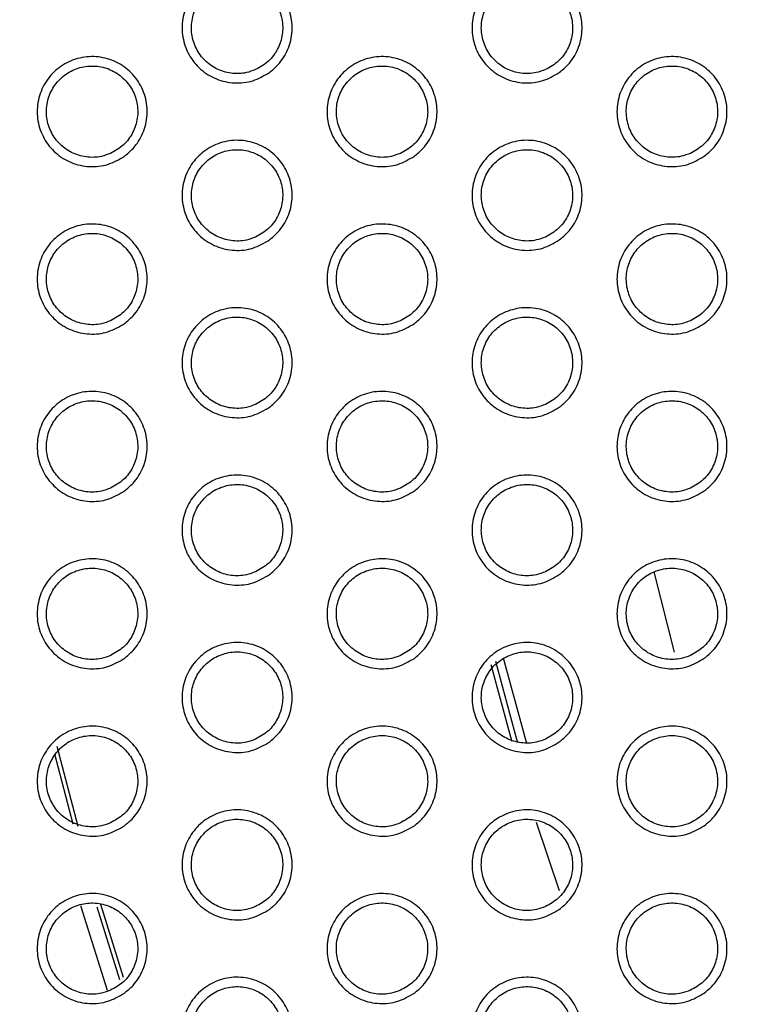
# Model space of a CAD drawing. Units: millimetres. Extents: x 0 to 2421, y 0 to 1707.
# Drawn here: x 993 to 1007, y 966 to 985 of the extents above; entities that cross this region are included whole.
import ezdxf

# ---------------------------------------------------------------- set-up
doc = ezdxf.new("R2010")
doc.units = ezdxf.units.MM
doc.styles.get("Standard").update_dxf_attribs({"font": 'arial.ttf'})
doc.dimstyles.new('ISO-25', dxfattribs={"dimtxt": 2.5, "dimasz": 2.5, "dimexe": 1.25, "dimexo": 0.625, "dimtad": 1, "dimtxsty": 'Standard', "dimcen": 2.5, "dimadec": 0, "dimazin": 0, "dimtfac": 1, "dimtmove": 0, "dimatfit": 3, "dimfxl": 1, "dimarcsym": 0})

# ---------------------------------------------------------------- blocks, each defined once
blk = doc.blocks.new('*D13')
at = {"color": 0, "lineweight": -2, "transparency": 16777216}
for p, q in [((1189.469, 1149.35), (1115.228, 1058.207)), ((1000.602, 917.484), (1113.65, 1056.269)), ((999.023, 915.546), (997.444, 913.607))]:
    blk.add_line(p, q, dxfattribs=at)
at = {"color": 0, "transparency": 16777216}
for points in [[(1114.905, 1058.47), (1115.552, 1057.944), (1113.65, 1056.269)], [(998.7, 915.809), (999.346, 915.282), (1000.602, 917.484)]]:
    blk.add_solid(points, dxfattribs=at)
at = {"layer": 'Defpoints', "color": 0, "transparency": 16777216}
for p in [(1113.65, 1056.269), (1000.602, 917.484)]:
    blk.add_point(p, dxfattribs=at)
at = {"color": 0, "transparency": 16777216, "insert": (1166.452, 1135.151), "char_height": 15, "attachment_point": 5, "rotation": 50.8354}
blk.add_mtext('∅179', dxfattribs=at)

msp = doc.modelspace()

# ---------------------------------------------------------------- linework, layer by layer
at = {"color": 7, "linetype": 'Continuous', "lineweight": 25}
msp.add_line((1005.738, 972.917), (1005.332, 974.507), dxfattribs=at)
at = {"color": 8, "linetype": 'Continuous', "lineweight": 25}
for p, q in [((993.978, 969.482), (993.565, 971.058)), ((993.51, 970.915), (993.872, 969.535)), ((1003.467, 968.213), (1003.016, 969.564)), ((994.554, 966.248), (994.028, 967.919)), ((994.343, 967.901), (994.794, 966.467)), ((994.875, 966.505), (994.422, 967.946))]:
    msp.add_line(p, q, dxfattribs=at)
at = {"color": 8, "linetype": 'Continuous', "lineweight": 25, "flags": 128}
for points in [[(1002.643, 971.151), (1002.629, 971.198), (1002.21, 972.735)], [(1002.358, 972.805), (1002.783, 971.242), (1002.816, 971.127)], [(1002.532, 971.158), (1002.529, 971.169), (1002.118, 972.673)]]:
    msp.add_lwpolyline(points, dxfattribs=at)
at = {"color": 7, "linetype": 'Continuous', "lineweight": 25}
for radius in [83.92, 82.297, 80.785, 78.066, 77.798, 77.598]:
    msp.add_circle((1057.126, 986.876), radius, dxfattribs=at)
for radius, start, end in [(89.5, 293.30025, 291.69975), (89.498, 293.1402, 291.8598)]:
    msp.add_arc((1057.126, 986.876), radius, start, end, dxfattribs=at)
for points, knots in [([(997.748, 984.348), (997.642, 984.286), (997.43, 984.162), (997.057, 984.124), (996.695, 984.202), (996.379, 984.399), (996.146, 984.689), (996.023, 985.039), (996.022, 985.409), (996.143, 985.759), (996.374, 986.049), (996.688, 986.247), (997.049, 986.33), (997.418, 986.288), (997.753, 986.127), (998.015, 985.863), (998.175, 985.528), (998.215, 985.159), (998.13, 984.8), (997.959, 984.522), (997.806, 984.396), (997.748, 984.348)], [0, 0, 0, 0, 0.0537855, 0.1075707, 0.1614124, 0.2151831, 0.2689768, 0.3226279, 0.3761924, 0.4297107, 0.4833171, 0.5369758, 0.5906305, 0.6445092, 0.6983134, 0.752118, 0.8058292, 0.859359, 0.9129552, 0.9663853, 1, 1, 1, 1]), ([(1003.463, 984.348), (1003.358, 984.286), (1003.146, 984.163), (1002.773, 984.124), (1002.411, 984.202), (1002.095, 984.399), (1001.862, 984.688), (1001.738, 985.038), (1001.737, 985.409), (1001.859, 985.759), (1002.089, 986.049), (1002.403, 986.247), (1002.764, 986.33), (1003.133, 986.289), (1003.468, 986.127), (1003.73, 985.864), (1003.89, 985.529), (1003.931, 985.16), (1003.846, 984.8), (1003.675, 984.522), (1003.522, 984.397), (1003.463, 984.348)], [0, 0, 0, 0, 0.053766, 0.107532, 0.161347, 0.215093, 0.268875, 0.322531, 0.376118, 0.429665, 0.483292, 0.536957, 0.590598, 0.644451, 0.698231, 0.752017, 0.805729, 0.859276, 0.912899, 0.966353, 1, 1, 1, 1]), ([(997.475, 984.404), (997.564, 984.454), (997.741, 984.554), (997.924, 984.805), (998.019, 985.097), (998.01, 985.405), (997.9, 985.692), (997.702, 985.927), (997.437, 986.084), (997.135, 986.143), (996.83, 986.1), (996.556, 985.957), (996.345, 985.732), (996.221, 985.45), (996.197, 985.143), (996.276, 984.846), (996.449, 984.591), (996.696, 984.408), (996.989, 984.318), (997.261, 984.324), (997.415, 984.382), (997.475, 984.404)], [0, 0, 0, 0, 0.053737, 0.107479, 0.161117, 0.214771, 0.268219, 0.321841, 0.375534, 0.429234, 0.483031, 0.536883, 0.590666, 0.644399, 0.697994, 0.751539, 0.805066, 0.858721, 0.912443, 0.966204, 1, 1, 1, 1]), ([(1003.191, 984.404), (1003.279, 984.454), (1003.456, 984.554), (1003.64, 984.805), (1003.734, 985.097), (1003.726, 985.405), (1003.616, 985.693), (1003.417, 985.928), (1003.152, 986.084), (1002.85, 986.143), (1002.545, 986.1), (1002.271, 985.957), (1002.061, 985.732), (1001.936, 985.45), (1001.913, 985.143), (1001.992, 984.846), (1002.165, 984.591), (1002.412, 984.408), (1002.705, 984.318), (1002.977, 984.325), (1003.131, 984.382), (1003.191, 984.404)], [0, 0, 0, 0, 0.053724, 0.107454, 0.161099, 0.214774, 0.26825, 0.321893, 0.375591, 0.429281, 0.483051, 0.536878, 0.590643, 0.644376, 0.697989, 0.751561, 0.805112, 0.858779, 0.912493, 0.966234, 1, 1, 1, 1]), ([(994.89, 982.698), (994.784, 982.636), (994.572, 982.512), (994.198, 982.474), (993.837, 982.553), (993.521, 982.749), (993.288, 983.039), (993.165, 983.389), (993.164, 983.76), (993.286, 984.11), (993.516, 984.4), (993.83, 984.597), (994.192, 984.68), (994.561, 984.638), (994.896, 984.477), (995.158, 984.213), (995.317, 983.878), (995.357, 983.509), (995.272, 983.149), (995.101, 982.872), (994.948, 982.746), (994.89, 982.698)], [0, 0, 0, 0, 0.053802, 0.107604, 0.161462, 0.215242, 0.269034, 0.322674, 0.376221, 0.429724, 0.483325, 0.536989, 0.590659, 0.644555, 0.69837, 0.752178, 0.80588, 0.859393, 0.912974, 0.966394, 1, 1, 1, 1]), ([(1000.606, 982.698), (1000.5, 982.636), (1000.288, 982.513), (999.915, 982.474), (999.553, 982.552), (999.237, 982.749), (999.004, 983.038), (998.88, 983.388), (998.88, 983.759), (999.001, 984.109), (999.232, 984.399), (999.545, 984.597), (999.907, 984.68), (1000.276, 984.639), (1000.611, 984.477), (1000.873, 984.213), (1001.033, 983.878), (1001.073, 983.509), (1000.988, 983.15), (1000.817, 982.872), (1000.664, 982.747), (1000.606, 982.698)], [0, 0, 0, 0, 0.053781, 0.107562, 0.161392, 0.215147, 0.268927, 0.322573, 0.376144, 0.429677, 0.483299, 0.536969, 0.590624, 0.644493, 0.698282, 0.752071, 0.805775, 0.859307, 0.912915, 0.966362, 1, 1, 1, 1]), ([(1006.321, 982.698), (1006.215, 982.636), (1006.004, 982.513), (1005.631, 982.474), (1005.269, 982.552), (1004.953, 982.748), (1004.72, 983.038), (1004.596, 983.388), (1004.595, 983.758), (1004.716, 984.108), (1004.947, 984.399), (1005.26, 984.597), (1005.622, 984.68), (1005.991, 984.639), (1006.326, 984.477), (1006.588, 984.214), (1006.748, 983.879), (1006.789, 983.51), (1006.704, 983.151), (1006.533, 982.873), (1006.38, 982.747), (1006.321, 982.698)], [0, 0, 0, 0, 0.053762, 0.107525, 0.161329, 0.21506, 0.26883, 0.322481, 0.376074, 0.429634, 0.483275, 0.536951, 0.590592, 0.644436, 0.698202, 0.751975, 0.80568, 0.859229, 0.912862, 0.966332, 1, 1, 1, 1]), ([(994.617, 982.754), (994.706, 982.804), (994.883, 982.904), (995.066, 983.155), (995.161, 983.447), (995.152, 983.755), (995.042, 984.043), (994.844, 984.277), (994.579, 984.434), (994.277, 984.493), (993.972, 984.45), (993.698, 984.307), (993.487, 984.082), (993.363, 983.8), (993.339, 983.493), (993.418, 983.196), (993.591, 982.941), (993.838, 982.758), (994.131, 982.668), (994.403, 982.674), (994.557, 982.732), (994.617, 982.754)], [0, 0, 0, 0, 0.053751, 0.107509, 0.161152, 0.2148, 0.268233, 0.321838, 0.375519, 0.429217, 0.483025, 0.536893, 0.590692, 0.644433, 0.698025, 0.751558, 0.805068, 0.858709, 0.912426, 0.966193, 1, 1, 1, 1]), ([(1000.333, 982.754), (1000.422, 982.804), (1000.599, 982.904), (1000.782, 983.155), (1000.877, 983.447), (1000.868, 983.755), (1000.758, 984.043), (1000.56, 984.278), (1000.294, 984.434), (999.992, 984.493), (999.687, 984.45), (999.414, 984.307), (999.203, 984.082), (999.079, 983.8), (999.055, 983.493), (999.134, 983.196), (999.307, 982.941), (999.554, 982.758), (999.847, 982.668), (1000.119, 982.674), (1000.273, 982.732), (1000.333, 982.754)], [0, 0, 0, 0, 0.0537378, 0.1074814, 0.1611305, 0.2148004, 0.2682631, 0.3218908, 0.3755783, 0.429266, 0.4830458, 0.5368867, 0.5906663, 0.6444073, 0.6980179, 0.7515788, 0.8051142, 0.8587687, 0.9124785, 0.9662244, 1, 1, 1, 1]), ([(1006.049, 982.754), (1006.137, 982.804), (1006.314, 982.904), (1006.498, 983.156), (1006.592, 983.448), (1006.583, 983.756), (1006.474, 984.043), (1006.275, 984.278), (1006.01, 984.434), (1005.708, 984.493), (1005.403, 984.449), (1005.129, 984.307), (1004.918, 984.082), (1004.794, 983.8), (1004.771, 983.493), (1004.85, 983.195), (1005.023, 982.941), (1005.27, 982.758), (1005.564, 982.668), (1005.835, 982.675), (1005.989, 982.732), (1006.049, 982.754)], [0, 0, 0, 0, 0.053725, 0.107456, 0.16111, 0.2148, 0.268289, 0.321938, 0.375632, 0.42931, 0.483065, 0.536881, 0.590643, 0.644384, 0.69801, 0.751597, 0.805156, 0.858822, 0.912525, 0.966252, 1, 1, 1, 1]), ([(997.748, 981.048), (997.642, 980.986), (997.43, 980.862), (997.057, 980.824), (996.695, 980.903), (996.379, 981.099), (996.146, 981.389), (996.023, 981.739), (996.022, 982.109), (996.143, 982.459), (996.374, 982.75), (996.687, 982.947), (997.049, 983.03), (997.418, 982.989), (997.753, 982.827), (998.015, 982.563), (998.175, 982.228), (998.215, 981.859), (998.13, 981.5), (997.959, 981.222), (997.806, 981.097), (997.748, 981.048)], [0, 0, 0, 0, 0.0537972, 0.1075944, 0.1614394, 0.2152026, 0.268981, 0.3226158, 0.3761698, 0.4296894, 0.4833064, 0.5369817, 0.5906511, 0.6445364, 0.6983362, 0.7521274, 0.805822, 0.8593387, 0.912932, 0.9663698, 1, 1, 1, 1]), ([(1003.463, 981.048), (1003.358, 980.986), (1003.146, 980.863), (1002.773, 980.824), (1002.411, 980.902), (1002.095, 981.099), (1001.862, 981.388), (1001.738, 981.738), (1001.737, 982.109), (1001.859, 982.459), (1002.089, 982.749), (1002.403, 982.947), (1002.764, 983.03), (1003.133, 982.989), (1003.468, 982.827), (1003.73, 982.564), (1003.89, 982.229), (1003.931, 981.86), (1003.846, 981.501), (1003.675, 981.223), (1003.522, 981.097), (1003.463, 981.048)], [0, 0, 0, 0, 0.053777, 0.107554, 0.161372, 0.215111, 0.268879, 0.32252, 0.376097, 0.429645, 0.483282, 0.536962, 0.590617, 0.644476, 0.698251, 0.752025, 0.805723, 0.859257, 0.912877, 0.966339, 1, 1, 1, 1]), ([(997.475, 981.104), (997.564, 981.154), (997.741, 981.254), (997.924, 981.505), (998.019, 981.798), (998.01, 982.106), (997.9, 982.393), (997.702, 982.628), (997.437, 982.784), (997.134, 982.843), (996.829, 982.8), (996.556, 982.657), (996.345, 982.432), (996.221, 982.15), (996.197, 981.843), (996.276, 981.545), (996.449, 981.291), (996.696, 981.108), (996.99, 981.018), (997.261, 981.024), (997.415, 981.082), (997.475, 981.104)], [0, 0, 0, 0, 0.053752, 0.10751, 0.161165, 0.214829, 0.268278, 0.321889, 0.375566, 0.429251, 0.48304, 0.536896, 0.590692, 0.644441, 0.69805, 0.751599, 0.805118, 0.858759, 0.912464, 0.966215, 1, 1, 1, 1]), ([(1003.191, 981.104), (1003.279, 981.154), (1003.457, 981.254), (1003.64, 981.506), (1003.734, 981.798), (1003.726, 982.106), (1003.616, 982.393), (1003.417, 982.628), (1003.152, 982.784), (1002.85, 982.843), (1002.545, 982.799), (1002.271, 982.657), (1002.061, 982.432), (1001.936, 982.15), (1001.913, 981.843), (1001.992, 981.545), (1002.165, 981.291), (1002.412, 981.108), (1002.706, 981.018), (1002.977, 981.025), (1003.131, 981.082), (1003.191, 981.104)], [0, 0, 0, 0, 0.053738, 0.107482, 0.161142, 0.214827, 0.268304, 0.321937, 0.375621, 0.429297, 0.48306, 0.53689, 0.590666, 0.644414, 0.69804, 0.751616, 0.80516, 0.858813, 0.912512, 0.966244, 1, 1, 1, 1]), ([(994.89, 979.398), (994.784, 979.336), (994.572, 979.212), (994.198, 979.174), (993.837, 979.253), (993.521, 979.449), (993.288, 979.739), (993.165, 980.089), (993.164, 980.46), (993.286, 980.81), (993.516, 981.1), (993.83, 981.297), (994.192, 981.38), (994.561, 981.339), (994.896, 981.177), (995.158, 980.913), (995.317, 980.578), (995.357, 980.209), (995.272, 979.85), (995.101, 979.572), (994.949, 979.446), (994.89, 979.398)], [0, 0, 0, 0, 0.053814, 0.107628, 0.161489, 0.215261, 0.269037, 0.32266, 0.376196, 0.429701, 0.483314, 0.536995, 0.59068, 0.644582, 0.698393, 0.752186, 0.805871, 0.859371, 0.912949, 0.966378, 1, 1, 1, 1]), ([(1000.606, 979.398), (1000.5, 979.336), (1000.288, 979.213), (999.915, 979.174), (999.553, 979.253), (999.237, 979.449), (999.004, 979.738), (998.88, 980.088), (998.879, 980.459), (999.001, 980.809), (999.231, 981.099), (999.545, 981.297), (999.907, 981.38), (1000.276, 981.339), (1000.611, 981.177), (1000.873, 980.914), (1001.033, 980.579), (1001.073, 980.21), (1000.988, 979.85), (1000.817, 979.572), (1000.664, 979.447), (1000.606, 979.398)], [0, 0, 0, 0, 0.053792, 0.107584, 0.161417, 0.215164, 0.268929, 0.32256, 0.376121, 0.429656, 0.483288, 0.536974, 0.590643, 0.644518, 0.698302, 0.752078, 0.805766, 0.859286, 0.912892, 0.966346, 1, 1, 1, 1]), ([(1006.321, 979.398), (1006.216, 979.337), (1006.004, 979.213), (1005.631, 979.174), (1005.269, 979.252), (1004.953, 979.449), (1004.72, 979.738), (1004.596, 980.088), (1004.595, 980.458), (1004.716, 980.808), (1004.947, 981.099), (1005.26, 981.297), (1005.622, 981.38), (1005.991, 981.339), (1006.326, 981.177), (1006.588, 980.914), (1006.748, 980.579), (1006.789, 980.21), (1006.704, 979.851), (1006.533, 979.573), (1006.38, 979.447), (1006.321, 979.398)], [0, 0, 0, 0, 0.053772, 0.107544, 0.161351, 0.215075, 0.268831, 0.322469, 0.376053, 0.429615, 0.483266, 0.536956, 0.590609, 0.644459, 0.69822, 0.751981, 0.805672, 0.85921, 0.912841, 0.966318, 1, 1, 1, 1]), ([(994.617, 979.454), (994.706, 979.504), (994.883, 979.604), (995.066, 979.855), (995.161, 980.148), (995.152, 980.456), (995.042, 980.743), (994.844, 980.978), (994.579, 981.134), (994.277, 981.193), (993.972, 981.15), (993.698, 981.007), (993.487, 980.782), (993.363, 980.5), (993.339, 980.193), (993.418, 979.895), (993.591, 979.641), (993.838, 979.458), (994.132, 979.368), (994.403, 979.374), (994.557, 979.432), (994.617, 979.454)], [0, 0, 0, 0, 0.0537674, 0.1075412, 0.1612021, 0.2148611, 0.2682953, 0.3218895, 0.3755534, 0.4292363, 0.483035, 0.5369069, 0.5907187, 0.6444775, 0.6980844, 0.7516217, 0.8051232, 0.8587495, 0.9124489, 0.9662053, 1, 1, 1, 1]), ([(1000.333, 979.454), (1000.422, 979.504), (1000.599, 979.604), (1000.782, 979.856), (1000.877, 980.148), (1000.868, 980.456), (1000.758, 980.743), (1000.559, 980.978), (1000.294, 981.134), (999.992, 981.193), (999.687, 981.15), (999.414, 981.007), (999.203, 980.782), (999.078, 980.5), (999.055, 980.192), (999.134, 979.895), (999.307, 979.641), (999.554, 979.458), (999.848, 979.368), (1000.119, 979.375), (1000.273, 979.432), (1000.333, 979.454)], [0, 0, 0, 0, 0.053752, 0.107511, 0.161176, 0.214856, 0.26832, 0.321938, 0.37561, 0.429284, 0.483055, 0.536899, 0.590691, 0.644448, 0.698071, 0.751637, 0.805165, 0.858806, 0.912499, 0.966236, 1, 1, 1, 1]), ([(1006.049, 979.454), (1006.137, 979.504), (1006.315, 979.604), (1006.498, 979.856), (1006.592, 980.148), (1006.583, 980.456), (1006.474, 980.743), (1006.275, 980.978), (1006.01, 981.134), (1005.708, 981.193), (1005.403, 981.149), (1005.129, 981.007), (1004.918, 980.782), (1004.794, 980.5), (1004.771, 980.192), (1004.85, 979.895), (1005.023, 979.641), (1005.27, 979.458), (1005.564, 979.368), (1005.835, 979.375), (1005.989, 979.432), (1006.049, 979.454)], [0, 0, 0, 0, 0.053739, 0.107482, 0.161151, 0.214851, 0.268341, 0.32198, 0.37566, 0.429326, 0.483073, 0.536892, 0.590665, 0.64442, 0.698059, 0.751649, 0.805202, 0.858856, 0.912544, 0.966263, 1, 1, 1, 1]), ([(997.748, 977.748), (997.642, 977.686), (997.43, 977.563), (997.057, 977.524), (996.695, 977.603), (996.379, 977.799), (996.146, 978.089), (996.023, 978.439), (996.022, 978.809), (996.143, 979.159), (996.374, 979.449), (996.687, 979.647), (997.049, 979.73), (997.418, 979.689), (997.753, 979.527), (998.015, 979.263), (998.175, 978.928), (998.215, 978.559), (998.13, 978.2), (997.959, 977.922), (997.807, 977.797), (997.748, 977.748)], [0, 0, 0, 0, 0.053808, 0.107617, 0.161464, 0.215219, 0.268982, 0.322601, 0.376145, 0.429667, 0.483295, 0.536987, 0.590671, 0.644562, 0.698356, 0.752134, 0.805812, 0.859316, 0.912907, 0.966353, 1, 1, 1, 1]), ([(1003.464, 977.748), (1003.358, 977.687), (1003.146, 977.563), (1002.773, 977.524), (1002.411, 977.603), (1002.095, 977.799), (1001.862, 978.088), (1001.738, 978.438), (1001.737, 978.809), (1001.859, 979.159), (1002.089, 979.449), (1002.403, 979.647), (1002.764, 979.73), (1003.133, 979.689), (1003.468, 979.527), (1003.73, 979.264), (1003.89, 978.929), (1003.931, 978.56), (1003.846, 978.201), (1003.675, 977.923), (1003.522, 977.797), (1003.464, 977.748)], [0, 0, 0, 0, 0.053787, 0.107574, 0.161394, 0.215125, 0.268879, 0.322506, 0.376074, 0.429624, 0.483271, 0.536967, 0.590634, 0.644499, 0.698269, 0.75203, 0.805713, 0.859236, 0.912854, 0.966324, 1, 1, 1, 1]), ([(997.475, 977.804), (997.564, 977.854), (997.741, 977.954), (997.924, 978.206), (998.019, 978.498), (998.01, 978.806), (997.9, 979.093), (997.701, 979.328), (997.436, 979.484), (997.134, 979.543), (996.829, 979.5), (996.556, 979.357), (996.345, 979.132), (996.221, 978.85), (996.197, 978.542), (996.276, 978.245), (996.449, 977.991), (996.696, 977.808), (996.99, 977.718), (997.261, 977.725), (997.416, 977.782), (997.475, 977.804)], [0, 0, 0, 0, 0.053768, 0.107541, 0.161213, 0.214889, 0.268338, 0.32194, 0.3756, 0.429271, 0.483051, 0.53691, 0.590717, 0.644484, 0.698106, 0.75166, 0.805172, 0.858799, 0.912487, 0.966227, 1, 1, 1, 1]), ([(1003.191, 977.804), (1003.28, 977.854), (1003.457, 977.954), (1003.64, 978.206), (1003.734, 978.498), (1003.726, 978.806), (1003.616, 979.093), (1003.417, 979.328), (1003.152, 979.484), (1002.85, 979.543), (1002.545, 979.499), (1002.271, 979.357), (1002.06, 979.132), (1001.936, 978.849), (1001.913, 978.542), (1001.992, 978.245), (1002.165, 977.991), (1002.412, 977.808), (1002.706, 977.718), (1002.977, 977.725), (1003.131, 977.782), (1003.191, 977.804)], [0, 0, 0, 0, 0.053752, 0.10751, 0.161186, 0.214881, 0.268359, 0.321983, 0.375652, 0.429315, 0.48307, 0.536902, 0.59069, 0.644453, 0.698091, 0.751672, 0.805209, 0.85885, 0.912534, 0.966256, 1, 1, 1, 1]), ([(994.89, 976.098), (994.784, 976.036), (994.572, 975.912), (994.198, 975.874), (993.837, 975.953), (993.521, 976.15), (993.288, 976.439), (993.165, 976.789), (993.164, 977.16), (993.286, 977.51), (993.516, 977.8), (993.83, 977.997), (994.192, 978.08), (994.561, 978.039), (994.896, 977.877), (995.158, 977.613), (995.317, 977.278), (995.357, 976.909), (995.272, 976.55), (995.101, 976.272), (994.949, 976.147), (994.89, 976.098)], [0, 0, 0, 0, 0.053826, 0.107651, 0.161514, 0.215277, 0.269037, 0.322643, 0.376169, 0.429677, 0.483301, 0.537, 0.5907, 0.644608, 0.698413, 0.752191, 0.805858, 0.859346, 0.912922, 0.96636, 1, 1, 1, 1]), ([(1000.606, 976.098), (1000.5, 976.036), (1000.288, 975.913), (999.915, 975.874), (999.553, 975.953), (999.237, 976.149), (999.004, 976.438), (998.88, 976.788), (998.879, 977.159), (999.001, 977.509), (999.231, 977.799), (999.545, 977.997), (999.907, 978.08), (1000.276, 978.039), (1000.611, 977.877), (1000.873, 977.614), (1001.033, 977.279), (1001.073, 976.91), (1000.988, 976.551), (1000.817, 976.273), (1000.665, 976.147), (1000.606, 976.098)], [0, 0, 0, 0, 0.0538024, 0.1076052, 0.1614394, 0.2151778, 0.2689282, 0.3225434, 0.3760956, 0.4296334, 0.4832771, 0.5369792, 0.5906611, 0.644541, 0.69832, 0.7520823, 0.8057546, 0.8592629, 0.9128674, 0.9663303, 1, 1, 1, 1]), ([(1006.321, 976.099), (1006.216, 976.037), (1006.004, 975.913), (1005.631, 975.874), (1005.269, 975.952), (1004.953, 976.149), (1004.72, 976.438), (1004.596, 976.788), (1004.595, 977.158), (1004.716, 977.508), (1004.947, 977.799), (1005.26, 977.997), (1005.622, 978.08), (1005.991, 978.039), (1006.326, 977.877), (1006.588, 977.614), (1006.748, 977.28), (1006.789, 976.911), (1006.704, 976.551), (1006.533, 976.273), (1006.38, 976.147), (1006.321, 976.099)], [0, 0, 0, 0, 0.053781, 0.1075626, 0.1613707, 0.215087, 0.2688297, 0.3224535, 0.3760295, 0.4295943, 0.4832553, 0.5369598, 0.5906253, 0.6444791, 0.6982354, 0.7519834, 0.8056606, 0.8591882, 0.9128186, 0.9663033, 1, 1, 1, 1]), ([(994.617, 976.154), (994.706, 976.204), (994.883, 976.304), (995.066, 976.556), (995.161, 976.848), (995.152, 977.156), (995.042, 977.443), (994.844, 977.678), (994.578, 977.834), (994.277, 977.893), (993.972, 977.85), (993.698, 977.707), (993.487, 977.482), (993.363, 977.199), (993.339, 976.892), (993.418, 976.595), (993.591, 976.341), (993.838, 976.158), (994.132, 976.068), (994.403, 976.074), (994.558, 976.132), (994.617, 976.154)], [0, 0, 0, 0, 0.053784, 0.107574, 0.161253, 0.214924, 0.26836, 0.321944, 0.375591, 0.429258, 0.483047, 0.536922, 0.590746, 0.644522, 0.698144, 0.751687, 0.805181, 0.858793, 0.912474, 0.966219, 1, 1, 1, 1]), ([(1000.333, 976.154), (1000.422, 976.204), (1000.599, 976.304), (1000.782, 976.556), (1000.877, 976.848), (1000.868, 977.156), (1000.758, 977.443), (1000.559, 977.678), (1000.294, 977.834), (999.992, 977.893), (999.687, 977.849), (999.413, 977.707), (999.203, 977.482), (999.078, 977.199), (999.055, 976.892), (999.134, 976.595), (999.307, 976.341), (999.554, 976.158), (999.848, 976.068), (1000.119, 976.075), (1000.274, 976.132), (1000.333, 976.154)], [0, 0, 0, 0, 0.053767, 0.10754, 0.161222, 0.214914, 0.268379, 0.321988, 0.375645, 0.429304, 0.483067, 0.536913, 0.590716, 0.644489, 0.698126, 0.751697, 0.805219, 0.858846, 0.912523, 0.966249, 1, 1, 1, 1]), ([(1006.049, 976.154), (1006.138, 976.204), (1006.315, 976.304), (1006.498, 976.556), (1006.592, 976.848), (1006.583, 977.156), (1006.473, 977.443), (1006.275, 977.678), (1006.009, 977.834), (1005.707, 977.893), (1005.403, 977.849), (1005.129, 977.707), (1004.918, 977.482), (1004.794, 977.199), (1004.771, 976.892), (1004.85, 976.595), (1005.023, 976.341), (1005.27, 976.158), (1005.564, 976.068), (1005.835, 976.075), (1005.989, 976.132), (1006.049, 976.154)], [0, 0, 0, 0, 0.053752, 0.107509, 0.161193, 0.214903, 0.268395, 0.322026, 0.375692, 0.429345, 0.483084, 0.536905, 0.590688, 0.644457, 0.698108, 0.751704, 0.805251, 0.858893, 0.912567, 0.966275, 1, 1, 1, 1]), ([(997.748, 974.448), (997.642, 974.386), (997.43, 974.263), (997.057, 974.224), (996.695, 974.303), (996.379, 974.499), (996.146, 974.789), (996.023, 975.139), (996.022, 975.509), (996.143, 975.859), (996.374, 976.149), (996.687, 976.347), (997.049, 976.43), (997.418, 976.389), (997.753, 976.227), (998.015, 975.963), (998.175, 975.628), (998.215, 975.259), (998.13, 974.9), (997.959, 974.622), (997.807, 974.497), (997.748, 974.448)], [0, 0, 0, 0, 0.053819, 0.107639, 0.161487, 0.215233, 0.26898, 0.322582, 0.376117, 0.429642, 0.483283, 0.536992, 0.59069, 0.644586, 0.698374, 0.752137, 0.805798, 0.85929, 0.91288, 0.966336, 1, 1, 1, 1]), ([(1003.464, 974.449), (1003.358, 974.387), (1003.146, 974.263), (1002.773, 974.224), (1002.411, 974.303), (1002.095, 974.499), (1001.862, 974.788), (1001.738, 975.138), (1001.737, 975.509), (1001.859, 975.859), (1002.089, 976.149), (1002.403, 976.347), (1002.764, 976.43), (1003.133, 976.389), (1003.468, 976.227), (1003.73, 975.964), (1003.89, 975.629), (1003.931, 975.26), (1003.846, 974.901), (1003.675, 974.623), (1003.523, 974.497), (1003.464, 974.449)], [0, 0, 0, 0, 0.053796, 0.107593, 0.161414, 0.215137, 0.268876, 0.322488, 0.376049, 0.429602, 0.48326, 0.536971, 0.590651, 0.64452, 0.698284, 0.752032, 0.805699, 0.859212, 0.91283, 0.966308, 1, 1, 1, 1]), ([(997.475, 974.504), (997.564, 974.554), (997.741, 974.654), (997.924, 974.906), (998.019, 975.198), (998.01, 975.506), (997.9, 975.793), (997.701, 976.028), (997.436, 976.184), (997.134, 976.243), (996.829, 976.199), (996.556, 976.057), (996.345, 975.832), (996.221, 975.549), (996.197, 975.242), (996.276, 974.945), (996.449, 974.691), (996.697, 974.508), (996.99, 974.418), (997.261, 974.425), (997.416, 974.482), (997.475, 974.504)], [0, 0, 0, 0, 0.053783, 0.107572, 0.161262, 0.21495, 0.268401, 0.321993, 0.375638, 0.429293, 0.483064, 0.536925, 0.590744, 0.644527, 0.698164, 0.751724, 0.805229, 0.858842, 0.912513, 0.966242, 1, 1, 1, 1]), ([(1003.191, 974.504), (1003.28, 974.554), (1003.457, 974.654), (1003.64, 974.906), (1003.735, 975.198), (1003.725, 975.506), (1003.616, 975.793), (1003.417, 976.028), (1003.152, 976.184), (1002.85, 976.243), (1002.545, 976.199), (1002.271, 976.057), (1002.06, 975.832), (1001.936, 975.549), (1001.913, 975.242), (1001.992, 974.945), (1002.165, 974.691), (1002.413, 974.508), (1002.706, 974.418), (1002.977, 974.425), (1003.132, 974.482), (1003.191, 974.504)], [0, 0, 0, 0, 0.0537667, 0.1075387, 0.1612298, 0.2149364, 0.268416, 0.3220325, 0.3756871, 0.4293361, 0.4830818, 0.5369156, 0.5907134, 0.6444921, 0.6981437, 0.7517297, 0.8052617, 0.8588903, 0.912558, 0.9662697, 1, 1, 1, 1]), ([(994.89, 972.798), (994.784, 972.736), (994.572, 972.613), (994.198, 972.574), (993.837, 972.653), (993.521, 972.85), (993.288, 973.139), (993.165, 973.489), (993.164, 973.86), (993.285, 974.209), (993.516, 974.5), (993.83, 974.697), (994.192, 974.78), (994.561, 974.739), (994.896, 974.577), (995.158, 974.313), (995.317, 973.978), (995.357, 973.609), (995.272, 973.25), (995.101, 972.972), (994.949, 972.847), (994.89, 972.798)], [0, 0, 0, 0, 0.053837, 0.107674, 0.161538, 0.215291, 0.269033, 0.322623, 0.37614, 0.429651, 0.483288, 0.537005, 0.590719, 0.644633, 0.69843, 0.752193, 0.805843, 0.859318, 0.912893, 0.966342, 1, 1, 1, 1]), ([(1000.606, 972.798), (1000.5, 972.737), (1000.288, 972.613), (999.915, 972.574), (999.553, 972.653), (999.237, 972.849), (999.004, 973.138), (998.881, 973.488), (998.879, 973.859), (999.001, 974.209), (999.231, 974.499), (999.545, 974.697), (999.907, 974.78), (1000.276, 974.739), (1000.611, 974.577), (1000.873, 974.314), (1001.033, 973.979), (1001.073, 973.61), (1000.988, 973.251), (1000.817, 972.973), (1000.665, 972.847), (1000.606, 972.798)], [0, 0, 0, 0, 0.053812, 0.107625, 0.16146, 0.215189, 0.268924, 0.322524, 0.376068, 0.429609, 0.483265, 0.536984, 0.590678, 0.644563, 0.698335, 0.752083, 0.80574, 0.859237, 0.912841, 0.966313, 1, 1, 1, 1]), ([(1006.322, 972.799), (1006.216, 972.737), (1006.004, 972.613), (1005.631, 972.574), (1005.269, 972.653), (1004.953, 972.849), (1004.72, 973.138), (1004.596, 973.488), (1004.595, 973.858), (1004.716, 974.208), (1004.947, 974.499), (1005.26, 974.697), (1005.622, 974.78), (1005.991, 974.739), (1006.326, 974.577), (1006.588, 974.314), (1006.748, 973.98), (1006.789, 973.611), (1006.704, 973.251), (1006.533, 972.973), (1006.38, 972.847), (1006.322, 972.799)], [0, 0, 0, 0, 0.05379, 0.10758, 0.161389, 0.215096, 0.268825, 0.322435, 0.376004, 0.429572, 0.483244, 0.536964, 0.590641, 0.644498, 0.698248, 0.751983, 0.805646, 0.859164, 0.912794, 0.966288, 1, 1, 1, 1]), ([(994.617, 972.854), (994.706, 972.904), (994.883, 973.004), (995.066, 973.256), (995.161, 973.548), (995.152, 973.856), (995.042, 974.143), (994.843, 974.378), (994.578, 974.534), (994.276, 974.593), (993.971, 974.549), (993.698, 974.407), (993.487, 974.182), (993.363, 973.899), (993.339, 973.592), (993.418, 973.295), (993.591, 973.041), (993.839, 972.858), (994.132, 972.768), (994.403, 972.775), (994.558, 972.832), (994.617, 972.854)], [0, 0, 0, 0, 0.0538, 0.107606, 0.161304, 0.214988, 0.268426, 0.322, 0.375631, 0.429282, 0.483061, 0.536937, 0.590774, 0.644567, 0.698205, 0.751754, 0.805242, 0.858839, 0.912502, 0.966236, 1, 1, 1, 1]), ([(1000.333, 972.854), (1000.422, 972.904), (1000.599, 973.004), (1000.782, 973.256), (1000.877, 973.548), (1000.868, 973.856), (1000.758, 974.143), (1000.559, 974.378), (1000.294, 974.534), (999.992, 974.593), (999.687, 974.549), (999.413, 974.407), (999.202, 974.182), (999.078, 973.899), (999.055, 973.592), (999.134, 973.295), (999.307, 973.041), (999.555, 972.858), (999.848, 972.768), (1000.119, 972.775), (1000.274, 972.832), (1000.333, 972.854)], [0, 0, 0, 0, 0.053782, 0.10757, 0.161269, 0.214972, 0.26844, 0.32204, 0.375682, 0.429327, 0.48308, 0.536927, 0.590741, 0.64453, 0.698182, 0.751758, 0.805274, 0.858889, 0.912549, 0.966264, 1, 1, 1, 1]), ([(1006.049, 972.854), (1006.138, 972.904), (1006.315, 973.004), (1006.498, 973.256), (1006.592, 973.548), (1006.583, 973.856), (1006.473, 974.144), (1006.274, 974.378), (1006.009, 974.534), (1005.707, 974.593), (1005.402, 974.549), (1005.129, 974.407), (1004.918, 974.182), (1004.794, 973.899), (1004.771, 973.592), (1004.85, 973.295), (1005.023, 973.04), (1005.271, 972.857), (1005.564, 972.768), (1005.835, 972.775), (1005.99, 972.832), (1006.049, 972.854)], [0, 0, 0, 0, 0.053765, 0.107536, 0.161235, 0.214956, 0.26845, 0.322074, 0.375727, 0.429366, 0.483096, 0.536918, 0.59071, 0.644494, 0.698158, 0.751759, 0.805302, 0.858932, 0.912591, 0.966289, 1, 1, 1, 1]), ([(997.748, 971.148), (997.642, 971.086), (997.43, 970.963), (997.057, 970.924), (996.695, 971.003), (996.379, 971.199), (996.146, 971.489), (996.023, 971.839), (996.022, 972.209), (996.143, 972.559), (996.374, 972.849), (996.687, 973.047), (997.049, 973.13), (997.418, 973.089), (997.753, 972.927), (998.015, 972.663), (998.175, 972.329), (998.215, 971.96), (998.13, 971.601), (997.959, 971.323), (997.807, 971.197), (997.748, 971.148)], [0, 0, 0, 0, 0.053829, 0.107659, 0.161508, 0.215244, 0.268974, 0.322561, 0.376088, 0.429617, 0.48327, 0.536996, 0.590707, 0.644608, 0.698389, 0.752136, 0.805781, 0.859262, 0.912852, 0.966318, 1, 1, 1, 1]), ([(1003.464, 971.149), (1003.358, 971.087), (1003.146, 970.963), (1002.773, 970.924), (1002.411, 971.003), (1002.095, 971.199), (1001.862, 971.488), (1001.738, 971.838), (1001.737, 972.208), (1001.858, 972.559), (1002.089, 972.849), (1002.402, 973.047), (1002.764, 973.13), (1003.133, 973.089), (1003.468, 972.927), (1003.73, 972.664), (1003.89, 972.329), (1003.931, 971.961), (1003.846, 971.601), (1003.675, 971.323), (1003.523, 971.197), (1003.464, 971.149)], [0, 0, 0, 0, 0.0538049, 0.1076109, 0.1614324, 0.2151456, 0.2688696, 0.3224677, 0.3760208, 0.4295781, 0.4832481, 0.5369751, 0.5906669, 0.6445389, 0.6982965, 0.7520308, 0.805683, 0.8591857, 0.9128032, 0.9662915, 1, 1, 1, 1]), ([(997.475, 971.204), (997.564, 971.254), (997.741, 971.354), (997.924, 971.606), (998.019, 971.898), (998.01, 972.206), (997.9, 972.494), (997.701, 972.728), (997.436, 972.884), (997.134, 972.943), (996.829, 972.899), (996.555, 972.757), (996.345, 972.532), (996.22, 972.249), (996.197, 971.942), (996.276, 971.645), (996.449, 971.391), (996.697, 971.208), (996.99, 971.118), (997.261, 971.125), (997.416, 971.182), (997.475, 971.204)], [0, 0, 0, 0, 0.0537988, 0.1076033, 0.1613104, 0.2150109, 0.2684655, 0.3220491, 0.3756775, 0.4293177, 0.4830774, 0.5369397, 0.5907699, 0.6445697, 0.6982225, 0.7517889, 0.8052886, 0.8588876, 0.9125408, 0.9662585, 1, 1, 1, 1]), ([(1003.191, 971.204), (1003.28, 971.254), (1003.457, 971.354), (1003.64, 971.606), (1003.735, 971.898), (1003.725, 972.206), (1003.615, 972.494), (1003.417, 972.728), (1003.151, 972.884), (1002.849, 972.943), (1002.545, 972.899), (1002.271, 972.757), (1002.06, 972.531), (1001.936, 972.249), (1001.913, 971.942), (1001.992, 971.645), (1002.165, 971.39), (1002.413, 971.207), (1002.706, 971.118), (1002.977, 971.125), (1003.132, 971.182), (1003.191, 971.204)], [0, 0, 0, 0, 0.053781, 0.107567, 0.161274, 0.214992, 0.268475, 0.322084, 0.375724, 0.429359, 0.483095, 0.536929, 0.590737, 0.644531, 0.698197, 0.751789, 0.805316, 0.858932, 0.912584, 0.966285, 1, 1, 1, 1]), ([(994.89, 969.498), (994.784, 969.436), (994.572, 969.313), (994.198, 969.274), (993.837, 969.353), (993.521, 969.55), (993.288, 969.839), (993.165, 970.189), (993.164, 970.56), (993.285, 970.909), (993.516, 971.2), (993.83, 971.397), (994.192, 971.48), (994.561, 971.439), (994.896, 971.277), (995.158, 971.013), (995.317, 970.678), (995.357, 970.309), (995.272, 969.95), (995.101, 969.673), (994.949, 969.547), (994.89, 969.498)], [0, 0, 0, 0, 0.053847, 0.107695, 0.161559, 0.215302, 0.269026, 0.322599, 0.376108, 0.429624, 0.483275, 0.53701, 0.590738, 0.644655, 0.698445, 0.752192, 0.805824, 0.859288, 0.912863, 0.966323, 1, 1, 1, 1]), ([(1000.606, 969.499), (1000.5, 969.437), (1000.288, 969.313), (999.915, 969.274), (999.553, 969.353), (999.237, 969.549), (999.004, 969.838), (998.881, 970.188), (998.879, 970.559), (999.001, 970.909), (999.231, 971.199), (999.545, 971.397), (999.907, 971.48), (1000.276, 971.439), (1000.611, 971.277), (1000.873, 971.014), (1001.033, 970.679), (1001.073, 970.31), (1000.988, 969.951), (1000.817, 969.673), (1000.665, 969.547), (1000.606, 969.499)], [0, 0, 0, 0, 0.0538213, 0.1076436, 0.1614787, 0.2151976, 0.2689165, 0.3225016, 0.3760381, 0.4295839, 0.4832522, 0.5369874, 0.5906949, 0.6445823, 0.6983476, 0.7520808, 0.8057214, 0.8592082, 0.9128124, 0.9662952, 1, 1, 1, 1]), ([(1006.322, 969.499), (1006.216, 969.437), (1006.004, 969.313), (1005.631, 969.274), (1005.269, 969.353), (1004.953, 969.549), (1004.72, 969.838), (1004.596, 970.188), (1004.595, 970.558), (1004.716, 970.908), (1004.946, 971.199), (1005.26, 971.397), (1005.622, 971.48), (1005.991, 971.439), (1006.326, 971.278), (1006.588, 971.014), (1006.748, 970.68), (1006.789, 970.311), (1006.704, 969.952), (1006.533, 969.673), (1006.381, 969.547), (1006.322, 969.499)], [0, 0, 0, 0, 0.053797, 0.107596, 0.161404, 0.215102, 0.268817, 0.322339, 0.376093, 0.429549, 0.483233, 0.536968, 0.590656, 0.644516, 0.698259, 0.751981, 0.80563, 0.859138, 0.912769, 0.966272, 1, 1, 1, 1]), ([(994.617, 969.554), (994.706, 969.604), (994.883, 969.704), (995.066, 969.956), (995.161, 970.248), (995.152, 970.557), (995.042, 970.844), (994.843, 971.078), (994.578, 971.234), (994.276, 971.293), (993.971, 971.249), (993.698, 971.107), (993.487, 970.881), (993.363, 970.599), (993.339, 970.292), (993.419, 969.994), (993.592, 969.741), (993.839, 969.558), (994.132, 969.468), (994.403, 969.475), (994.558, 969.532), (994.617, 969.554)], [0, 0, 0, 0, 0.053816, 0.107639, 0.161355, 0.215052, 0.268494, 0.322059, 0.375673, 0.429308, 0.483075, 0.536953, 0.590801, 0.644612, 0.698266, 0.751822, 0.805304, 0.858887, 0.912532, 0.966253, 1, 1, 1, 1]), ([(1000.333, 969.554), (1000.422, 969.604), (1000.599, 969.704), (1000.782, 969.956), (1000.877, 970.248), (1000.868, 970.557), (1000.757, 970.844), (1000.559, 971.078), (1000.293, 971.234), (999.991, 971.293), (999.687, 971.249), (999.413, 971.107), (999.202, 970.881), (999.078, 970.599), (999.055, 970.292), (999.134, 969.994), (999.307, 969.74), (999.555, 969.557), (999.848, 969.468), (1000.12, 969.475), (1000.274, 969.532), (1000.333, 969.554)], [0, 0, 0, 0, 0.053797, 0.107599, 0.161315, 0.215031, 0.268502, 0.322095, 0.375722, 0.429351, 0.483093, 0.536942, 0.590765, 0.64457, 0.698237, 0.751821, 0.805332, 0.858934, 0.912577, 0.966281, 1, 1, 1, 1]), ([(1006.049, 969.554), (1006.138, 969.604), (1006.315, 969.704), (1006.498, 969.956), (1006.592, 970.248), (1006.583, 970.557), (1006.473, 970.844), (1006.274, 971.078), (1006.009, 971.234), (1005.707, 971.293), (1005.402, 971.249), (1005.129, 971.107), (1004.918, 970.881), (1004.794, 970.599), (1004.771, 970.292), (1004.85, 969.994), (1005.024, 969.74), (1005.271, 969.557), (1005.564, 969.468), (1005.836, 969.475), (1005.99, 969.532), (1006.049, 969.554)], [0, 0, 0, 0, 0.053778, 0.10756, 0.161275, 0.215008, 0.268506, 0.322123, 0.375763, 0.429389, 0.483109, 0.536931, 0.590732, 0.644531, 0.698209, 0.75182, 0.805522, 0.858972, 0.912616, 0.966304, 1, 1, 1, 1]), ([(997.748, 967.849), (997.642, 967.787), (997.43, 967.663), (997.057, 967.624), (996.695, 967.703), (996.379, 967.9), (996.146, 968.189), (996.023, 968.539), (996.022, 968.909), (996.143, 969.259), (996.373, 969.549), (996.687, 969.747), (997.049, 969.83), (997.418, 969.789), (997.753, 969.627), (998.015, 969.364), (998.175, 969.029), (998.215, 968.66), (998.13, 968.301), (997.959, 968.023), (997.807, 967.897), (997.748, 967.849)], [0, 0, 0, 0, 0.053839, 0.107678, 0.161527, 0.215252, 0.268965, 0.322537, 0.376056, 0.42959, 0.483256, 0.537, 0.590724, 0.644628, 0.698401, 0.752133, 0.805761, 0.859231, 0.912821, 0.966299, 1, 1, 1, 1]), ([(1003.464, 967.849), (1003.358, 967.787), (1003.146, 967.663), (1002.773, 967.624), (1002.411, 967.703), (1002.095, 967.899), (1001.862, 968.188), (1001.738, 968.538), (1001.737, 968.908), (1001.859, 969.259), (1002.089, 969.549), (1002.402, 969.747), (1002.764, 969.83), (1003.133, 969.789), (1003.468, 969.627), (1003.73, 969.364), (1003.89, 969.03), (1003.931, 968.661), (1003.846, 968.301), (1003.675, 968.023), (1003.523, 967.897), (1003.464, 967.849)], [0, 0, 0, 0, 0.053813, 0.107627, 0.161448, 0.215151, 0.26886, 0.322368, 0.376108, 0.429553, 0.483236, 0.536979, 0.590683, 0.644558, 0.698308, 0.752028, 0.805665, 0.859158, 0.912776, 0.966275, 1, 1, 1, 1]), ([(997.475, 967.904), (997.564, 967.954), (997.741, 968.054), (997.924, 968.306), (998.019, 968.598), (998.01, 968.907), (997.899, 969.194), (997.701, 969.428), (997.435, 969.584), (997.134, 969.643), (996.829, 969.599), (996.555, 969.457), (996.344, 969.231), (996.22, 968.949), (996.197, 968.642), (996.277, 968.344), (996.45, 968.09), (996.697, 967.907), (996.99, 967.818), (997.262, 967.825), (997.416, 967.882), (997.475, 967.904)], [0, 0, 0, 0, 0.053814, 0.107634, 0.161359, 0.215073, 0.268531, 0.322107, 0.37572, 0.429344, 0.483092, 0.536955, 0.590796, 0.644612, 0.698281, 0.751855, 0.80535, 0.858935, 0.912571, 0.966276, 1, 1, 1, 1]), ([(1003.191, 967.904), (1003.28, 967.954), (1003.457, 968.054), (1003.64, 968.306), (1003.735, 968.598), (1003.725, 968.907), (1003.615, 969.194), (1003.416, 969.429), (1003.151, 969.584), (1002.849, 969.643), (1002.544, 969.599), (1002.271, 969.457), (1002.06, 969.231), (1001.936, 968.949), (1001.913, 968.642), (1001.993, 968.344), (1002.166, 968.09), (1002.413, 967.907), (1002.706, 967.818), (1002.978, 967.825), (1003.132, 967.882), (1003.191, 967.904)], [0, 0, 0, 0, 0.053793, 0.107592, 0.161316, 0.215047, 0.268534, 0.322136, 0.375762, 0.429383, 0.483108, 0.536943, 0.59076, 0.644569, 0.69825, 0.751852, 0.80554, 0.858975, 0.91261, 0.9663, 1, 1, 1, 1]), ([(994.89, 966.198), (994.784, 966.137), (994.572, 966.013), (994.198, 965.974), (993.837, 966.053), (993.521, 966.25), (993.288, 966.539), (993.165, 966.889), (993.164, 967.259), (993.285, 967.609), (993.516, 967.9), (993.829, 968.097), (994.192, 968.181), (994.561, 968.139), (994.896, 967.977), (995.158, 967.713), (995.317, 967.378), (995.357, 967.01), (995.272, 966.651), (995.101, 966.373), (994.949, 966.247), (994.89, 966.198)], [0, 0, 0, 0, 0.053857, 0.107715, 0.161579, 0.215309, 0.269016, 0.322573, 0.376073, 0.429595, 0.48326, 0.537014, 0.590755, 0.644676, 0.698458, 0.752188, 0.805803, 0.859255, 0.91283, 0.966302, 1, 1, 1, 1]), ([(1000.606, 966.199), (1000.5, 966.137), (1000.288, 966.013), (999.915, 965.974), (999.553, 966.053), (999.237, 966.249), (999.004, 966.538), (998.881, 966.888), (998.879, 967.259), (999.001, 967.609), (999.231, 967.899), (999.545, 968.097), (999.907, 968.18), (1000.276, 968.139), (1000.611, 967.977), (1000.873, 967.714), (1001.033, 967.379), (1001.073, 967.011), (1000.988, 966.651), (1000.817, 966.373), (1000.665, 966.247), (1000.606, 966.199)], [0, 0, 0, 0, 0.0538297, 0.1076607, 0.161495, 0.215203, 0.2689056, 0.3223984, 0.3761226, 0.4295571, 0.4832395, 0.5369916, 0.5907114, 0.6446015, 0.6983587, 0.7520765, 0.8057014, 0.8591782, 0.9127836, 0.9662777, 1, 1, 1, 1]), ([(1006.322, 966.199), (1006.216, 966.137), (1006.004, 966.013), (1005.631, 965.974), (1005.269, 966.053), (1004.953, 966.249), (1004.72, 966.538), (1004.596, 966.887), (1004.595, 967.258), (1004.716, 967.608), (1004.946, 967.899), (1005.26, 968.097), (1005.622, 968.18), (1005.991, 968.139), (1006.326, 967.978), (1006.588, 967.715), (1006.748, 967.38), (1006.789, 967.011), (1006.704, 966.652), (1006.533, 966.374), (1006.381, 966.248), (1006.322, 966.199)], [0, 0, 0, 0, 0.053805, 0.107611, 0.161418, 0.215106, 0.268805, 0.322315, 0.376064, 0.429524, 0.48322, 0.53697, 0.590669, 0.644531, 0.698267, 0.751974, 0.805609, 0.859108, 0.912741, 0.966255, 1, 1, 1, 1]), ([(994.617, 966.254), (994.706, 966.304), (994.883, 966.404), (995.066, 966.656), (995.161, 966.949), (995.152, 967.257), (995.041, 967.544), (994.843, 967.778), (994.578, 967.934), (994.276, 967.993), (993.971, 967.949), (993.697, 967.807), (993.487, 967.581), (993.362, 967.299), (993.339, 966.991), (993.419, 966.694), (993.592, 966.44), (993.839, 966.257), (994.133, 966.168), (994.404, 966.175), (994.558, 966.232), (994.617, 966.254)], [0, 0, 0, 0, 0.053832, 0.10767, 0.161405, 0.215117, 0.268563, 0.32212, 0.375718, 0.429336, 0.483091, 0.536969, 0.590827, 0.644657, 0.698327, 0.751892, 0.805369, 0.858938, 0.912564, 0.966272, 1, 1, 1, 1]), ([(1000.333, 966.254), (1000.422, 966.304), (1000.599, 966.404), (1000.782, 966.656), (1000.877, 966.949), (1000.867, 967.257), (1000.757, 967.544), (1000.558, 967.779), (1000.293, 967.934), (999.991, 967.993), (999.687, 967.949), (999.413, 967.807), (999.202, 967.581), (999.078, 967.299), (999.055, 966.991), (999.135, 966.694), (999.308, 966.44), (999.556, 966.257), (999.849, 966.168), (1000.12, 966.175), (1000.274, 966.232), (1000.333, 966.254)], [0, 0, 0, 0, 0.05381, 0.107626, 0.161359, 0.215089, 0.268564, 0.32215, 0.375762, 0.429377, 0.483107, 0.536956, 0.590789, 0.64461, 0.698293, 0.751887, 0.805559, 0.858978, 0.912605, 0.966296, 1, 1, 1, 1]), ([(1006.049, 966.254), (1006.138, 966.304), (1006.315, 966.405), (1006.498, 966.656), (1006.592, 966.949), (1006.583, 967.257), (1006.473, 967.544), (1006.274, 967.779), (1006.009, 967.934), (1005.707, 967.993), (1005.402, 967.949), (1005.129, 967.807), (1004.918, 967.581), (1004.794, 967.299), (1004.771, 966.991), (1004.85, 966.694), (1005.024, 966.44), (1005.272, 966.257), (1005.565, 966.168), (1005.836, 966.175), (1005.99, 966.232), (1006.049, 966.254)], [0, 0, 0, 0, 0.053791, 0.107586, 0.161317, 0.215062, 0.268564, 0.322175, 0.375802, 0.429414, 0.483123, 0.536944, 0.590754, 0.644567, 0.69826, 0.751878, 0.805577, 0.859015, 0.912644, 0.96632, 1, 1, 1, 1]), ([(997.748, 964.549), (997.642, 964.487), (997.43, 964.363), (997.057, 964.324), (996.695, 964.403), (996.379, 964.6), (996.146, 964.889), (996.023, 965.239), (996.022, 965.609), (996.143, 965.959), (996.373, 966.249), (996.687, 966.447), (997.049, 966.531), (997.418, 966.489), (997.753, 966.327), (998.015, 966.064), (998.175, 965.729), (998.215, 965.36), (998.13, 965.001), (997.959, 964.723), (997.807, 964.597), (997.748, 964.549)], [0, 0, 0, 0, 0.053847, 0.107696, 0.161544, 0.215257, 0.268953, 0.32243, 0.376138, 0.429561, 0.483243, 0.537005, 0.590741, 0.644648, 0.698412, 0.752128, 0.805739, 0.859199, 0.912791, 0.96628, 1, 1, 1, 1]), ([(1003.464, 964.549), (1003.358, 964.487), (1003.146, 964.363), (1002.773, 964.324), (1002.411, 964.403), (1002.095, 964.599), (1001.862, 964.888), (1001.738, 965.238), (1001.737, 965.608), (1001.858, 965.959), (1002.089, 966.249), (1002.402, 966.447), (1002.764, 966.53), (1003.133, 966.489), (1003.468, 966.328), (1003.73, 966.064), (1003.89, 965.73), (1003.931, 965.361), (1003.846, 965.002), (1003.675, 964.723), (1003.523, 964.598), (1003.464, 964.549)], [0, 0, 0, 0, 0.053821, 0.107643, 0.161463, 0.215155, 0.268847, 0.322342, 0.376076, 0.429526, 0.483223, 0.536982, 0.590697, 0.644573, 0.698315, 0.75202, 0.805642, 0.859126, 0.912746, 0.966256, 1, 1, 1, 1]), ([(997.475, 964.604), (997.564, 964.654), (997.741, 964.754), (997.924, 965.006), (998.019, 965.299), (998.01, 965.607), (997.899, 965.894), (997.7, 966.129), (997.435, 966.284), (997.133, 966.343), (996.829, 966.299), (996.555, 966.157), (996.344, 965.931), (996.22, 965.649), (996.197, 965.341), (996.277, 965.044), (996.45, 964.79), (996.698, 964.607), (996.991, 964.518), (997.262, 964.525), (997.416, 964.582), (997.475, 964.604)], [0, 0, 0, 0, 0.053828, 0.107661, 0.161405, 0.215133, 0.268597, 0.322165, 0.375763, 0.429371, 0.483107, 0.536969, 0.59082, 0.644654, 0.69834, 0.751924, 0.80558, 0.858983, 0.9126, 0.966293, 1, 1, 1, 1]), ([(1003.191, 964.604), (1003.28, 964.654), (1003.457, 964.755), (1003.64, 965.006), (1003.735, 965.299), (1003.725, 965.607), (1003.615, 965.894), (1003.416, 966.129), (1003.151, 966.284), (1002.849, 966.343), (1002.544, 966.299), (1002.271, 966.157), (1002.06, 965.931), (1001.936, 965.649), (1001.913, 965.341), (1001.993, 965.044), (1002.166, 964.79), (1002.414, 964.607), (1002.707, 964.518), (1002.978, 964.525), (1003.132, 964.582), (1003.191, 964.604)], [0, 0, 0, 0, 0.053807, 0.107619, 0.16136, 0.215104, 0.268596, 0.322191, 0.375804, 0.42941, 0.483123, 0.536957, 0.590783, 0.644608, 0.698304, 0.751914, 0.805599, 0.859022, 0.912641, 0.966318, 1, 1, 1, 1])]:
    msp.add_open_spline(points, degree=3, knots=knots, dxfattribs=at)

# ---------------------------------------------------------------- dimensions: what is measured, and where the dimension line sits
dim = msp.add_diameter_dim_2p(p1=(1000.602, 917.484), p2=(1113.65, 1056.269), dimstyle='ISO-25', override={"dimtxt": 15, "dimgap": 0.8})
dim.commit()
dim.dimension.update_dxf_attribs({"geometry": '*D13', "text_midpoint": (1173.336, 1129.544), "dimtype": 163})

doc.saveas('drawing.dxf')
